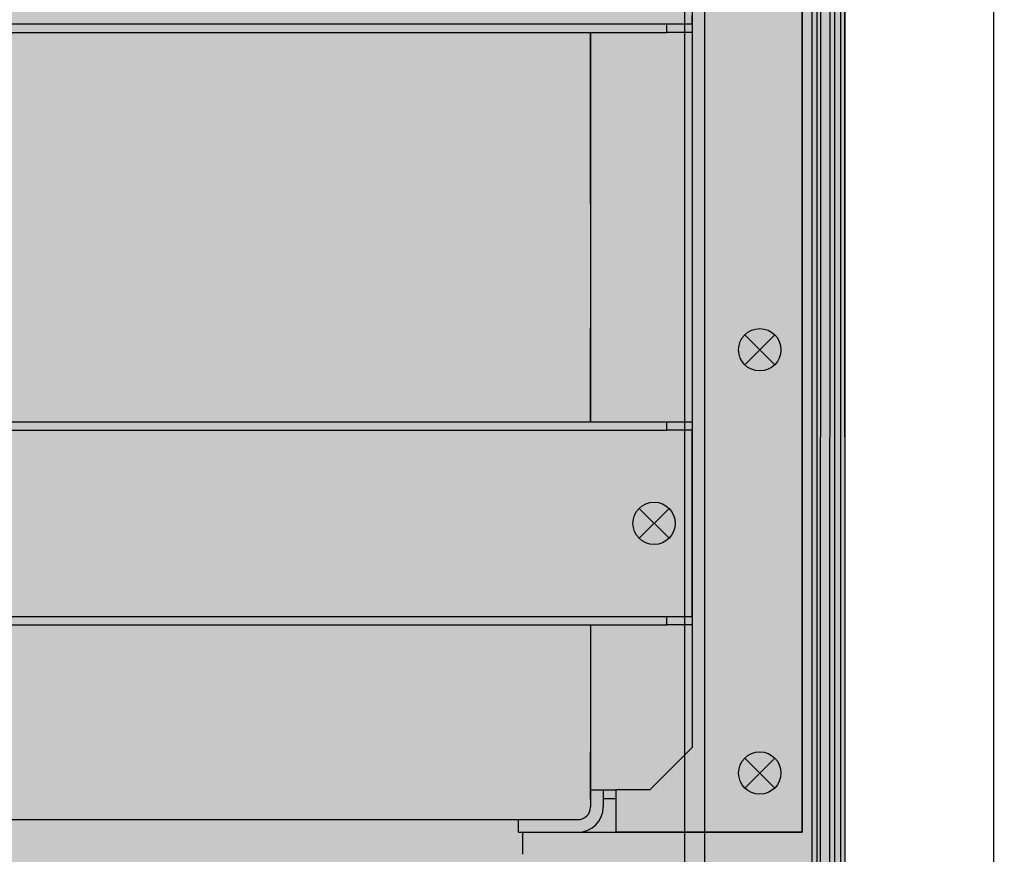
# Model space of a CAD drawing. Extents: x 21 to 828, y 231 to 958.
# Drawn here: x 712 to 828, y 615 to 713 of the extents above; entities that cross this region are included whole.
import ezdxf

# ---------------------------------------------------------------- set-up
doc = ezdxf.new("R2010")
doc.units = 0
doc.layers.get('0').update_dxf_attribs({"linetype": 'CONTINUOUS'})
for name, color, linetype in [('КОРПУС', 19, 'CONTINUOUS'), ('КРЫШКА', 250, 'CONTINUOUS'), ('ОТСЕК_АКБ', 250, 'CONTINUOUS'), ('РАЗМЕРЫ', 1, 'CONTINUOUS')]:
    doc.layers.add(name, color=color, linetype=linetype)
doc.styles.get("Standard").update_dxf_attribs({"font": 'simplex.shx', "width": 0.7, "oblique": 15, "height": 3.5})
doc.dimstyles.new('ISO-25', dxfattribs={"dimtxt": 2.5, "dimasz": 2.5, "dimexe": 1.25, "dimexo": 0.625, "dimtad": 1, "dimtxsty": 'STANDARD', "dimcen": 2.5, "dimazin": 3, "dimtfac": 1, "dimtmove": 0, "dimatfit": 3})

# ---------------------------------------------------------------- blocks, each defined once
blk = doc.blocks.new('*D4')
at = {"color": 0}
for p in [(804.8420117430869, 774.36978771226, -0.05), (826.5717924367673, 774.36978771226), (805.4670117430867, 414.4094877122596)]:
    blk.add_point(p, dxfattribs=at)
at = {"layer": 'РАЗМЕРЫ', "color": 0}
for p, q in [((805.4670117430869, 774.36978771226), (827.8217924367673, 774.36978771226)), ((826.5717924367674, 416.9094877122596), (826.5717924367673, 771.86978771226)), ((806.0920117430867, 414.4094877122596), (827.8217924367674, 414.4094877122596))]:
    blk.add_line(p, q, dxfattribs=at)
for points in [[(826.1551257701007, 771.86978771226), (826.9884591034339, 771.86978771226), (826.5717924367673, 774.36978771226)], [(826.1551257701008, 416.9094877122596), (826.988459103434, 416.9094877122596), (826.5717924367674, 414.4094877122596)]]:
    blk.add_solid(points, dxfattribs=at)
at = {"layer": 'РАЗМЕРЫ', "color": 0, "insert": (824.1967924367673, 594.3896377122594), "char_height": 3.5, "attachment_point": 5, "rotation": 90}
blk.add_mtext('360', dxfattribs=at)

msp = doc.modelspace()

# ---------------------------------------------------------------- hatches: boundary and pattern name
at = {"layer": 'КРЫШКА'}
h = msp.add_hatch(color=7, dxfattribs=at)
h.dxf.hatch_style = 1
edge = h.paths.add_edge_path()
edge.add_line((576.6473001343488, 773.9545259801089), (801.8470110522481, 773.9545259801089))
edge.add_arc((801.8470109072697, 766.8114372388384), 7.143088741270505, -0.005249494533188681, 89.99999883710609, ccw=False)
edge.add_line((808.9900996185593, 766.8107827821652), (809.0823964967454, 421.5563692048531))
edge.add_arc((801.93930912645, 421.5525500806392), 7.143088391262164, -90.00000000000182, 0.030633767543292834, ccw=False)
edge.add_line((801.9393091264498, 414.4094616893771), (576.5132506655129, 414.4094616893768))
edge.add_arc((576.5133399007757, 421.5526398624435), 7.143178173624024, 180.0095537299378, 269.9992842396178, ccw=False)
edge.add_line((569.3701618264547, 421.5514487800386), (569.5042112952915, 766.8102842424811))
edge.add_arc((576.6473005167227, 766.8114366657152), 7.143089314393714, 90.00000306707739, 180.0092437578345, ccw=False)

# ---------------------------------------------------------------- linework, layer by layer
at = {"layer": 'КОРПУС'}
for points in [[(808.4727117430864, 770.8984877122595, -0.05), (808.4727117430864, 770.8984877122595, -0.05), (808.4727117430864, 594.3684877122595, -0.05), (808.4727117430864, 594.3684877122595, -0.05)], [(808.9807117430864, 770.8984877122595, -0.05), (808.9807117430864, 770.8984877122595, -0.05), (808.9807117430864, 594.3684877122595, -0.05), (808.9807117430864, 594.3684877122595, -0.05)], [(805.0860117430864, 756.3780877122595, -0.05), (805.0860117430864, 756.3780877122595, -0.05), (805.0860117430864, 605.8407877122594, -0.05), (805.0860117430864, 605.8407877122594, -0.05)], [(805.6787117430863, 756.3780877122595, -0.05), (805.6787117430863, 756.3780877122595, -0.05), (805.6787117430863, 604.7824877122595, -0.05), (805.6787117430863, 604.7824877122595, -0.05)], [(807.7530117430863, 756.3780877122595, -0.05), (807.7530117430863, 756.3780877122595, -0.05), (807.7530117430863, 604.7824877122595, -0.05), (807.7530117430863, 604.7824877122595, -0.05)]]:
    msp.add_open_spline(points, degree=3, dxfattribs=at)
at = {"layer": 'КРЫШКА'}
for p, q in [((792.4047314467888, 771.3398720500886, -0.04999820239456145), (792.4047395987226, 417.0108308173105, -0.04999820239456145)), ((790.061163807792, 421.5525500806394, -0.04999820239456145), (790.1119372666029, 766.8114375888463, -0.04999820239456145)), ((806.0791876393729, 421.8586896835996, -0.04999820239456145), (806.1713572737382, 766.5053052292201, -0.04999820239456145)), ((807.2053708167449, 421.7573107592842, -0.04999820239456145), (807.255349405632, 766.5053052292201, -0.04999820239456145)), ((809.0823964967454, 421.5563692048531, -0.04999820239456145), (808.9900994435096, 766.8114375888463, -0.04999820239456145))]:
    msp.add_line(p, q, dxfattribs=at)
at = {"layer": 'ОТСЕК_АКБ', "color": 7, "linetype": 'CONTINUOUS'}
for p, q in [((790.9669370880265, 752.873293674213, -0.05), (790.9669370880265, 627.373293674213, -0.05)), ((803.9669370880267, 617.373293674213, -0.05), (803.9669370880267, 751.3732936742131, -0.05)), ((803.9669370880267, 751.373293674213, -0.05), (803.9669370880267, 617.373293674213, -0.05)), ((589.9644863981457, 712.8732936742128, -0.05), (787.966937088027, 712.8732936742128, -0.05)), ((787.966937088027, 711.8732936742128, -0.05), (787.966937088027, 712.8732936742128, -0.05)), ((787.966937088027, 712.8732936742128, -0.05), (790.966937088027, 712.873293674213, -0.05)), ((790.966937088027, 712.873293674213, -0.05), (790.966937088027, 713.873293674213, -0.05)), ((790.966937088027, 712.873293674213, -0.05), (790.966937088027, 711.873293674213, -0.05)), ((589.9644863981457, 711.8732936742128, -0.05), (787.966937088027, 711.8732936742128, -0.05)), ((778.9669370880267, 691.673293674213), (778.9669370880267, 711.8732936742128)), ((778.9669370880265, 711.873293674213, -0.05), (778.9669370880264, 665.873293674213, -0.05)), ((790.966937088027, 711.873293674213, -0.05), (787.966937088027, 711.8732936742128, -0.05)), ((778.9669370880266, 665.8732936742131), (778.9669370880267, 676.873293674213)), ((589.9644863981458, 665.873293674213, -0.05), (787.9669370880268, 665.873293674213, -0.05)), ((787.9669370880268, 664.873293674213, -0.05), (787.9669370880268, 665.873293674213, -0.05)), ((787.9669370880268, 665.873293674213, -0.05), (790.966937088027, 665.873293674213, -0.05)), ((790.966937088027, 665.873293674213, -0.05), (790.966937088027, 664.873293674213, -0.05)), ((589.9644863981458, 664.873293674213, -0.05), (787.9669370880268, 664.873293674213, -0.05)), ((790.966937088027, 664.873293674213, -0.05), (787.9669370880268, 664.873293674213, -0.05)), ((790.966937088027, 663.873293674213, -0.05), (790.966937088027, 664.873293674213, -0.05)), ((790.966937088027, 643.873293674213, -0.05), (790.966937088027, 663.873293674213, -0.05)), ((790.966937088027, 642.873293674213, -0.05), (790.966937088027, 643.873293674213, -0.05)), ((589.9644863981457, 642.8732936742128, -0.05), (787.966937088027, 642.8732936742128, -0.05)), ((589.9644863981457, 641.8732936742128, -0.05), (787.966937088027, 641.8732936742128, -0.05)), ((778.9669370880267, 641.673293674213), (778.9669370880266, 641.8732936742128)), ((778.9669370880265, 641.8732936742127, -0.05), (778.9669370880265, 622.373293674213, -0.05)), ((787.966937088027, 641.8732936742128, -0.05), (787.966937088027, 642.8732936742128, -0.05)), ((787.966937088027, 642.8732936742128, -0.05), (790.966937088027, 642.873293674213, -0.05)), ((790.966937088027, 641.873293674213, -0.05), (787.966937088027, 641.8732936742128, -0.05)), ((790.966937088027, 642.873293674213, -0.05), (790.966937088027, 641.873293674213, -0.05)), ((778.9669370880267, 621.2732936742129), (778.9669370880267, 626.873293674213)), ((790.9669370880265, 627.373293674213, -0.05), (785.9669370880265, 622.373293674213, -0.05)), ((778.9669370880265, 622.373293674213, -0.05), (781.9669370880265, 622.373293674213, -0.05)), ((778.9669370880265, 622.373293674213, -0.05), (778.9669370880265, 620.373293674213, -0.05)), ((780.4669370880265, 622.373293674213, -0.05), (780.4669370880265, 620.373293674213, -0.05)), ((785.9669370880265, 622.373293674213, -0.05), (781.9669370880265, 622.373293674213, -0.05)), ((781.9669370880267, 622.373293674213, -0.05), (781.966937088027, 621.373293674213, -0.05)), ((780.4669370880267, 621.373293674213, -0.05), (781.966937088027, 621.373293674213, -0.05)), ((781.966937088027, 621.373293674213, -0.05), (781.966937088027, 617.373293674213, -0.05)), ((770.4669370880265, 618.873293674213, -0.05), (777.4669370880265, 618.873293674213, -0.05)), ((770.4669370880265, 617.373293674213, -0.05), (770.4669370880265, 618.873293674213, -0.05)), ((770.4669370880265, 617.373293674213, -0.05), (777.4669370880265, 617.373293674213, -0.05)), ((770.9669370880267, 617.373293674213, -0.05), (803.9669370880267, 617.373293674213, -0.05)), ((770.9669370880267, 616.273293674213, -0.05), (770.9669370880267, 617.373293674213, -0.05)), ((770.9669370880267, 614.773293674213, -0.05), (770.9669370880267, 616.273293674213, -0.05)), ((803.9669370880267, 617.373293674213, -0.05), (781.966937088027, 617.373293674213, -0.05))]:
    msp.add_line(p, q, dxfattribs=at)
at = {"layer": 'ОТСЕК_АКБ'}
for p, q in [((797.1799447901201, 672.6055267212464, -0.05), (800.7154786960527, 676.1410606271792, -0.05)), ((800.7154786960527, 672.6055267212464, -0.05), (797.1799447901201, 676.1410606271793, -0.05)), ((784.6991701350605, 652.1055267212464, -0.05), (788.2347040409932, 655.6410606271792, -0.05)), ((788.2347040409932, 652.1055267212464, -0.05), (784.6991701350605, 655.6410606271793, -0.05)), ((800.7154786960527, 622.6055267212464, -0.05), (797.1799447901201, 626.1410606271793, -0.05)), ((797.1799447901201, 622.6055267212464, -0.05), (800.7154786960527, 626.1410606271792, -0.05)), ((607.466937088027, 618.873293674213, -0.05), (770.4669370880265, 618.873293674213, -0.05))]:
    msp.add_line(p, q, dxfattribs=at)
for centre in [(798.9477117430865, 674.3732936742128, -0.05), (786.466937088027, 653.8732936742128, -0.05), (798.9477117430865, 624.3732936742128, -0.05)]:
    msp.add_circle(centre, 2.5, dxfattribs=at)
at = {"layer": 'ОТСЕК_АКБ', "color": 7, "linetype": 'CONTINUOUS'}
for radius in [1.500000000000114, 3]:
    msp.add_arc((777.4669370880265, 620.373293674213, -0.05), radius, 270, 359.9999999999996, dxfattribs=at)

# ---------------------------------------------------------------- dimensions: what is measured, and where the dimension line sits
at = {"layer": 'РАЗМЕРЫ'}
dim = msp.add_linear_dim(base=(826.5717924367673, 774.36978771226, -0.05), p1=(805.4670117430862, 414.4094877122594, -0.05), p2=(804.8420117430865, 774.3697877122595, -0.1), angle=90, dimstyle='ISO-25', override={"dimdec": 0, "dimcen": 10}, dxfattribs=at)
dim.commit()
dim.dimension.update_dxf_attribs({"geometry": '*D4', "text_midpoint": (824.1967924367673, 594.3896377122594, -0.05)})

doc.saveas('drawing.dxf')
